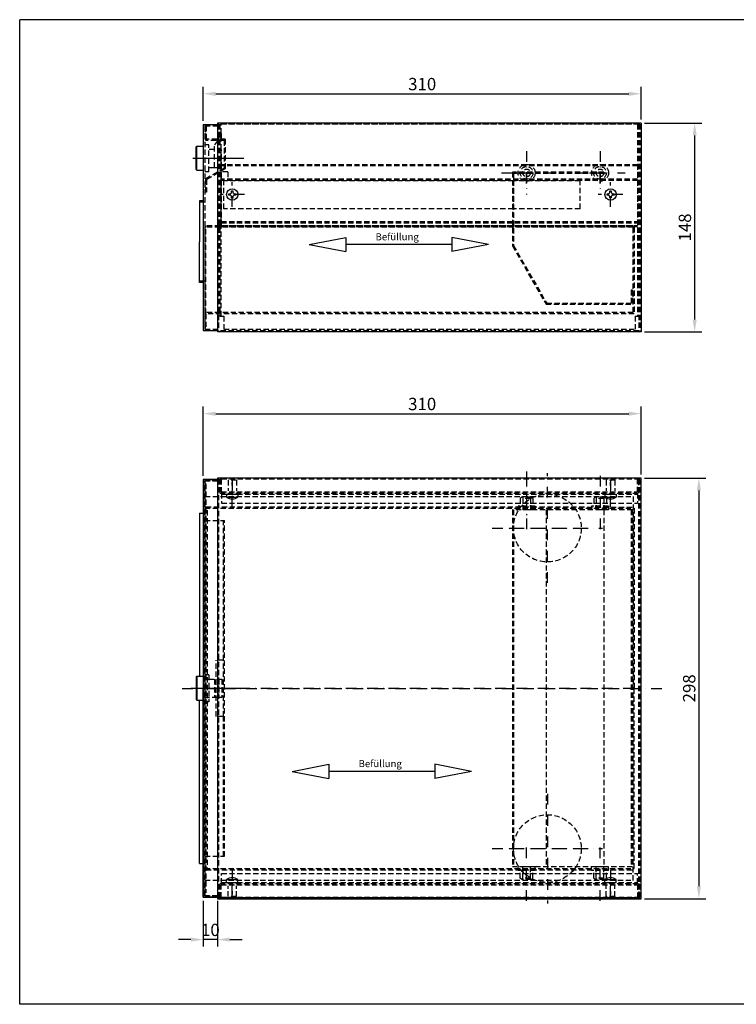
# Model space of a CAD drawing. Extents: x 0 to 1015, y 0 to 698.
# Drawn here: x 0 to 508, y 0 to 698 of the extents above; entities that cross this region are included whole.
import ezdxf
from ezdxf.enums import TextEntityAlignment as Align

# ---------------------------------------------------------------- set-up
doc = ezdxf.new("R2010")
doc.units = 0
doc.header["$LTSCALE"] = 15
for name, pattern in [('AUSGEZOGEN', [0]), ('STRICHPUNKT', [1, 0.5, -0.25, 0, -0.25]), ('VERDECKT', [0.375, 0.25, -0.125])]:
    doc.linetypes.add(name, pattern=pattern)
doc.layers.get('0').update_dxf_attribs({"linetype": 'CONTINUOUS'})
doc.layers.get('DEFPOINTS').update_dxf_attribs({"linetype": 'CONTINUOUS'})
for name, color, linetype in [('01-01', 2, 'CONTINUOUS'), ('01-99', 2, 'CONTINUOUS'), ('02-01', 1, 'CONTINUOUS'), ('02-99', 1, 'AUSGEZOGEN'), ('03-01', 3, 'VERDECKT'), ('05-01', 1, 'STRICHPUNKT'), ('06-99', 1, 'AUSGEZOGEN'), ('07-99', 6, 'AUSGEZOGEN'), ('08-01', 7, 'CONTINUOUS'), ('09-01', 7, 'CONTINUOUS'), ('10-01', 4, 'CONTINUOUS')]:
    doc.layers.add(name, color=color, linetype=linetype)
doc.styles.add('ROMANS8', font='ROMANS8')
doc.styles.get("Standard").update_dxf_attribs({"font": 'ARIAL.TTF'})
doc.dimstyles.get("Standard").update_dxf_attribs({"dimtxt": 0.18, "dimasz": 0.18, "dimexe": 0.18, "dimexo": 0.0625, "dimgap": 0.09, "dimtad": 0, "dimtih": 1, "dimtoh": 1, "dimdec": 4, "dimzin": 0, "dimdsep": 46, "dimtxsty": 'Standard', "dimcen": 0.09, "dimadec": 0, "dimazin": 0, "dimtfac": 1, "dimtdec": 4, "dimtofl": 0, "dimtmove": 0, "dimatfit": 3, "dimfxl": 0, "dimtolj": 1, "dimtzin": 0, "dimarcsym": 0})

# ---------------------------------------------------------------- blocks, each defined once
blk = doc.blocks.new('CNC-SOFT_ZRAHMEN')
at = {"layer": '01-99'}
for p, q in [((406, 279), (0, 279)), ((0, 0), (0, 279)), ((406, 0), (0, 0))]:
    blk.add_line(p, q, dxfattribs=at)
at = {"layer": '01-99', "style": 'ROMANS8', "width": 0.9}
for tag, p in [('E:M4', (223.5, 37)), ('PROJ', (313.5, 37)), ('COM', (223.5, 27)), ('POS', (313.5, 27)), ('E:M3', (223.5, 2))]:
    blk.add_attdef(tag, p, '', height=3, dxfattribs=at)
at = {"layer": '01-99', "style": 'ROMANS8'}
blk.add_attdef('E:MA', text='', height=3, dxfattribs=at).set_placement((327.5, 2), align=Align.CENTER)
blk.add_attdef('E:M1', (340.5, 2), '', height=3.5, dxfattribs=at)
at = {"layer": '02-99', "style": 'ROMANS8'}
blk.add_attdef('E:DOS', (369.5, 2), '', height=2.5, dxfattribs=at)
at = {"layer": '06-99', "style": 'ROMANS8', "width": 73.5}
blk.add_attdef('E:M6', text='', height=2.5, dxfattribs=at).set_placement((256, 12), (273.5, 12), align=Align.FIT)
at = {"layer": '06-99', "style": 'ROMANS8', "width": 0.9}
blk.add_attdef('E:M5', (289, 12), '', height=2.5, dxfattribs=at)
at = {"layer": '07-99', "style": 'ROMANS8'}
blk.add_attdef('E:M2', text='', height=0.1, dxfattribs=at).set_placement((406, 0), align=Align.RIGHT)
blk = doc.blocks.new('*X2')
at = {"color": 0}
for p, q in [((52.55, 33.99), (53.05, 34.49)), ((52.55, 32.75), (53.05, 33.25)), ((52.55, 31.52), (53.05, 32.02)), ((52.55, 30.28), (53.05, 30.78)), ((52.55, 29.04), (53.05, 29.54)), ((52.55, 27.8), (53.05, 28.3))]:
    blk.add_line(p, q, dxfattribs=at)
blk = doc.blocks.new('*X1')
at = {"color": 0}
for p, q in [((52.55, 73.59), (52.76, 73.8)), ((52.55, 72.35), (53.05, 72.85)), ((52.55, 71.11), (53.05, 71.61)), ((52.55, 69.88), (53.05, 70.38)), ((52.55, 68.64), (53.05, 69.14)), ((52.55, 67.4), (53.05, 67.9)), ((52.55, 66.17), (53.05, 66.67)), ((52.55, 64.93), (53.05, 65.43))]:
    blk.add_line(p, q, dxfattribs=at)
blk = doc.blocks.new('*D24')
at = {"layer": '09-01', "color": 0, "lineweight": -2}
for p, q in [((130.04, 374.33), (130.04, 423.39)), ((440.04, 375.33), (440.04, 423.39)), ((138.79, 418.39), (431.29, 418.39))]:
    blk.add_line(p, q, dxfattribs=at)
at = {"layer": '09-01', "color": 0}
for points in [[(138.79, 419.85), (138.79, 416.93), (130.04, 418.39)], [(431.29, 419.85), (431.29, 416.93), (440.04, 418.39)]]:
    blk.add_solid(points, dxfattribs=at)
at = {"layer": 'DEFPOINTS', "color": 0}
for p in [(440.04, 418.39), (130.04, 371.83), (440.04, 372.83)]:
    blk.add_point(p, dxfattribs=at)
at = {"layer": '09-01', "color": 0, "insert": (285.04, 425.27), "char_height": 8.75, "attachment_point": 5}
blk.add_mtext('\\A1;310', dxfattribs=at)
blk = doc.blocks.new('*D25')
at = {"layer": '09-01', "color": 0, "lineweight": -2}
for p, q in [((442.54, 372.83), (486, 372.83)), ((481, 364.08), (481, 83.58)), ((442.54, 74.83), (486, 74.83))]:
    blk.add_line(p, q, dxfattribs=at)
at = {"layer": '09-01', "color": 0}
for points in [[(479.54, 364.08), (482.46, 364.08), (481, 372.83)], [(479.54, 83.58), (482.46, 83.58), (481, 74.83)]]:
    blk.add_solid(points, dxfattribs=at)
at = {"layer": 'DEFPOINTS', "color": 0}
for p in [(440.04, 372.83), (440.04, 74.83), (481, 74.83)]:
    blk.add_point(p, dxfattribs=at)
at = {"layer": '09-01', "color": 0, "insert": (474.13, 223.83), "char_height": 8.75, "attachment_point": 5, "rotation": 90}
blk.add_mtext('\\A1;298', dxfattribs=at)
blk = doc.blocks.new('*D26')
at = {"layer": '09-01', "color": 0, "lineweight": -2}
for p, q in [((130.04, 73.33), (130.04, 40.85)), ((140.04, 73.33), (140.04, 40.85)), ((121.29, 45.85), (112.54, 45.85)), ((140.04, 45.85), (130.04, 45.85)), ((148.79, 45.85), (157.54, 45.85))]:
    blk.add_line(p, q, dxfattribs=at)
at = {"layer": '09-01', "color": 0}
for points in [[(121.29, 47.3), (121.29, 44.39), (130.04, 45.85)], [(148.79, 47.3), (148.79, 44.39), (140.04, 45.85)]]:
    blk.add_solid(points, dxfattribs=at)
at = {"layer": 'DEFPOINTS', "color": 0}
for p in [(130.04, 75.83), (140.04, 75.83), (130.04, 45.85)]:
    blk.add_point(p, dxfattribs=at)
at = {"layer": '09-01', "color": 0, "insert": (135.04, 52.72), "char_height": 8.75, "attachment_point": 5}
blk.add_mtext('\\A1;10', dxfattribs=at)
blk = doc.blocks.new('*D28')
at = {"layer": '09-01', "color": 0, "lineweight": -2}
for p, q in [((130.04, 625.8), (130.04, 650)), ((440.04, 626.8), (440.04, 650)), ((138.79, 645), (431.29, 645))]:
    blk.add_line(p, q, dxfattribs=at)
at = {"layer": '09-01', "color": 0}
for points in [[(138.79, 646.46), (138.79, 643.54), (130.04, 645)], [(431.29, 646.46), (431.29, 643.54), (440.04, 645)]]:
    blk.add_solid(points, dxfattribs=at)
at = {"layer": 'DEFPOINTS', "color": 0}
for p in [(440.04, 645), (130.04, 623.3), (440.04, 624.3)]:
    blk.add_point(p, dxfattribs=at)
at = {"layer": '09-01', "color": 0, "insert": (285.04, 651.88), "char_height": 8.75, "attachment_point": 5}
blk.add_mtext('\\A1;310', dxfattribs=at)
blk = doc.blocks.new('*D29')
at = {"layer": '09-01', "color": 0, "lineweight": -2}
for p, q in [((442.54, 624.3), (483, 624.3)), ((478, 615.55), (478, 485.05)), ((442.54, 476.3), (483, 476.3))]:
    blk.add_line(p, q, dxfattribs=at)
at = {"layer": '09-01', "color": 0}
for points in [[(476.54, 615.55), (479.46, 615.55), (478, 624.3)], [(476.54, 485.05), (479.46, 485.05), (478, 476.3)]]:
    blk.add_solid(points, dxfattribs=at)
at = {"layer": 'DEFPOINTS', "color": 0}
for p in [(440.04, 624.3), (440.04, 476.3), (478, 476.3)]:
    blk.add_point(p, dxfattribs=at)
at = {"layer": '09-01', "color": 0, "insert": (471.12, 550.3), "char_height": 8.75, "attachment_point": 5, "rotation": 90}
blk.add_mtext('\\A1;148', dxfattribs=at)

msp = doc.modelspace()

# ---------------------------------------------------------------- linework, layer by layer
at = {"layer": '01-01'}
for p, q in [((130.04, 623.304), (130.04, 477.304)), ((130.04, 623.304), (140.04, 623.304)), ((130.04, 623.304), (130.04, 614.319)), ((440.04, 624.304), (140.04, 624.304)), ((140.04, 624.304), (140.04, 476.304)), ((440.04, 624.304), (440.04, 476.304)), ((125.019, 607.41), (125.519, 607.91)), ((125.019, 591.41), (125.019, 607.41)), ((125.519, 607.91), (130.019, 607.91)), ((125.519, 590.91), (125.519, 607.91)), ((125.519, 590.91), (125.019, 591.41)), ((125.519, 590.91), (130.019, 590.91)), ((356.247, 589.399), (356.247, 588.599)), ((358.997, 589.399), (358.997, 588.599)), ((361.747, 589.399), (361.747, 588.599)), ((408.247, 589.399), (408.247, 588.599)), ((410.997, 589.399), (410.997, 588.599)), ((413.747, 589.399), (413.747, 588.599)), ((130.04, 569.199), (127.24, 569.199)), ((127.24, 569.199), (127.24, 540.216)), ((131.04, 568.199), (127.24, 568.199)), ((127.24, 564.199), (127.24, 563.199)), ((434.442, 551.405), (434.442, 550.605)), ((434.442, 550.605), (435.242, 550.605)), ((127.24, 511.234), (127.24, 540.216)), ((131.04, 512.234), (127.24, 512.234)), ((130.04, 511.234), (127.24, 511.234)), ((130.04, 477.304), (140.04, 477.304)), ((440.04, 476.304), (140.04, 476.304)), ((130.04, 371.828), (130.04, 75.828)), ((140.04, 371.828), (130.04, 371.828)), ((130.04, 371.827), (130.04, 223.828)), ((130.04, 371.827), (140.04, 371.827)), ((440.04, 372.828), (140.04, 372.828)), ((140.04, 372.828), (140.04, 74.828)), ((440.04, 74.828), (440.04, 372.828)), ((127.24, 347.826), (127.24, 232.368)), ((127.24, 347.826), (130.04, 347.826)), ((125.54, 232.368), (125.04, 231.868)), ((125.04, 231.868), (125.04, 215.868)), ((125.54, 232.368), (125.54, 215.368)), ((125.54, 232.368), (130.04, 232.368)), ((130.04, 232.368), (130.04, 215.368)), ((130.04, 75.827), (130.04, 223.828)), ((125.04, 215.868), (125.54, 215.368)), ((125.54, 215.368), (130.04, 215.368)), ((127.24, 99.83), (127.24, 215.368)), ((127.24, 99.829), (130.04, 99.829)), ((140.04, 75.828), (130.04, 75.828)), ((130.04, 75.828), (140.04, 75.828)), ((140.04, 74.828), (440.04, 74.828)), ((440.04, 74.828), (140.04, 74.828))]:
    msp.add_line(p, q, dxfattribs=at)
at = {"layer": '02-01'}
for p, q in [((158.622, 599.26), (122.54, 599.26)), ((146.529, 361.328), (154.529, 361.328)), ((146.529, 361.328), (146.529, 359.328)), ((146.529, 359.328), (154.529, 359.328)), ((154.529, 361.328), (154.529, 359.328)), ((414.444, 361.328), (422.444, 361.328)), ((414.444, 361.328), (414.444, 359.328)), ((414.444, 359.328), (422.444, 359.328)), ((422.444, 361.328), (422.444, 359.328)), ((161.736, 223.827), (121.134, 223.827)), ((146.529, 86.328), (146.529, 88.328)), ((146.529, 88.328), (154.529, 88.328)), ((146.529, 86.328), (146.529, 88.328)), ((146.529, 88.328), (154.529, 88.328)), ((146.529, 86.328), (154.529, 86.328)), ((146.529, 86.328), (154.529, 86.328)), ((154.529, 86.328), (154.529, 88.328)), ((154.529, 86.328), (154.529, 88.328)), ((414.444, 86.328), (414.444, 88.328)), ((414.444, 88.328), (422.444, 88.328)), ((414.444, 86.328), (414.444, 88.328)), ((414.444, 88.328), (422.444, 88.328)), ((414.444, 86.328), (422.444, 86.328)), ((414.444, 86.328), (422.444, 86.328)), ((422.444, 86.328), (422.444, 88.328)), ((422.444, 86.328), (422.444, 88.328))]:
    msp.add_line(p, q, dxfattribs=at)
for points in [[(151.675, 573.175, -0.1891492), (151.029, 572.53), (151.029, 571.175), (150.029, 571.175), (150.029, 572.53, -0.1891492), (149.384, 573.175), (148.029, 573.175), (148.029, 574.175), (149.384, 574.175, -0.1891492), (150.029, 574.821), (150.029, 576.175), (151.029, 576.175), (151.029, 574.821, -0.1891492), (151.675, 574.175), (153.029, 574.175), (153.029, 573.175)], [(419.589, 573.188, -0.1891492), (418.944, 572.542), (418.944, 571.188), (417.944, 571.188), (417.944, 572.542, -0.1891492), (417.298, 573.188), (415.944, 573.188), (415.944, 574.188), (417.298, 574.188, -0.1891492), (417.944, 574.834), (417.944, 576.188), (418.944, 576.188), (418.944, 574.834, -0.1891492), (419.589, 574.188), (420.944, 574.188), (420.944, 573.188)]]:
    msp.add_lwpolyline(points, format="xyb", close=True, dxfattribs=at)
for centre in [(150.529, 573.675), (418.444, 573.688)]:
    msp.add_circle(centre, 4, dxfattribs=at)
for centre, start, end in [((150.529, 365.103), 235.291951, 304.708049), ((418.444, 365.103), 235.291951, 304.708049), ((150.529, 82.553), 55.291951, 124.708049), ((150.529, 82.553), 55.291951, 124.708049), ((418.444, 82.553), 55.291951, 124.708049), ((418.444, 82.553), 55.291951, 124.708049)]:
    msp.add_arc(centre, 7.025, start, end, dxfattribs=at)
at = {"layer": '03-01'}
for p, q in [((131.04, 622.304), (140.04, 622.304)), ((131.04, 622.304), (131.04, 478.304)), ((131.54, 621.804), (131.04, 621.804)), ((132.34, 621.804), (131.54, 621.804)), ((131.54, 621.804), (131.54, 612.004)), ((132.34, 612.804), (132.34, 621.804)), ((140.84, 623.504), (140.84, 477.104)), ((439.24, 623.504), (140.84, 623.504)), ((438.44, 623.504), (141.84, 623.504)), ((141.84, 623.504), (141.84, 487.5)), ((142.64, 487.5), (142.64, 623.504)), ((437.64, 623.504), (437.64, 487.491)), ((438.44, 623.504), (438.44, 487.491)), ((438.44, 623.504), (438.44, 488.591)), ((438.44, 623.504), (438.44, 477.104)), ((439.24, 623.504), (439.24, 476.304)), ((140.84, 614.297), (140.04, 614.304)), ((141.019, 613.026), (141.019, 617.526)), ((143.019, 617.526), (141.019, 617.526)), ((143.019, 613.026), (143.019, 617.526)), ((134.019, 608.76), (131.019, 608.76)), ((131.54, 612.804), (131.04, 612.804)), ((144.74, 612.004), (131.54, 612.004)), ((145.54, 612.804), (132.34, 612.804)), ((134.019, 589.76), (134.019, 608.76)), ((140.04, 611.666), (138.019, 608.86)), ((138.019, 592.86), (138.019, 608.86)), ((139.74, 612.004), (139.74, 612.804)), ((143.019, 613.026), (140.019, 608.86)), ((140.019, 608.86), (140.019, 592.86)), ((141.019, 613.026), (140.04, 611.666)), ((144.74, 612.004), (144.74, 612.804)), ((144.74, 612.004), (144.74, 592.266)), ((145.54, 612.804), (145.54, 591.804)), ((138.019, 605.66), (134.019, 605.66)), ((140.04, 605.66), (140.016, 605.66)), ((143.019, 605.66), (140.04, 605.66)), ((143.019, 592.86), (143.019, 605.66)), ((437.64, 594.799), (142.64, 594.799)), ((142.64, 594.799), (142.64, 550.899)), ((437.64, 593.999), (142.64, 593.999)), ((437.64, 594.799), (437.64, 550.899)), ((134.019, 589.76), (131.019, 589.76)), ((144.74, 592.266), (131.54, 584.645)), ((145.54, 591.804), (132.34, 584.183)), ((134.019, 592.86), (138.019, 592.86)), ((138.019, 592.86), (140.019, 592.86)), ((140.019, 592.86), (143.019, 592.86)), ((147.34, 589.699), (142.64, 589.699)), ((147.34, 589.699), (147.34, 584.499)), ((348.947, 589.399), (348.947, 537.199)), ((413.747, 589.399), (348.947, 589.399)), ((413.747, 588.599), (349.747, 588.599)), ((349.747, 588.599), (349.747, 583.462)), ((131.54, 583.204), (131.04, 583.204)), ((131.54, 584.645), (131.54, 575.204)), ((132.34, 584.183), (132.34, 575.204)), ((437.64, 584.499), (142.64, 584.499)), ((437.64, 583.699), (142.64, 583.699)), ((144.533, 563.462), (144.533, 583.462)), ((349.747, 583.462), (144.533, 583.462)), ((396.847, 583.462), (349.747, 583.462)), ((349.747, 563.462), (349.747, 583.462)), ((349.747, 583.462), (349.747, 537.414)), ((396.847, 563.462), (396.847, 583.462)), ((131.54, 575.204), (131.04, 575.204)), ((132.34, 575.204), (131.54, 575.204)), ((349.747, 563.462), (144.533, 563.462)), ((396.847, 563.462), (349.747, 563.462)), ((434.442, 551.405), (131.842, 551.405)), ((131.842, 489.204), (131.842, 551.405)), ((131.842, 550.655), (131.842, 551.405)), ((142.64, 554.499), (437.64, 554.499)), ((142.64, 553.699), (437.64, 553.699)), ((142.64, 551.699), (437.64, 551.699)), ((131.045, 550.605), (131.045, 511.217)), ((131.842, 550.605), (131.045, 550.605)), ((434.433, 550.605), (131.842, 550.605)), ((142.64, 550.899), (437.64, 550.899)), ((434.433, 490.004), (434.433, 550.605)), ((434.442, 550.605), (434.441, 550.605)), ((435.242, 550.605), (435.233, 489.204)), ((348.947, 537.199), (372.747, 495.976)), ((349.747, 537.414), (373.209, 496.776)), ((131.045, 511.217), (131.042, 490.033)), ((433.947, 505.976), (433.147, 505.976)), ((433.147, 505.976), (433.147, 496.776)), ((433.947, 505.976), (433.947, 495.976)), ((372.747, 495.976), (433.947, 495.976)), ((373.209, 496.776), (433.147, 496.776)), ((131.042, 490.033), (131.04, 479.288)), ((434.433, 490.004), (131.042, 490.004)), ((131.842, 489.204), (131.84, 479.288)), ((435.233, 489.204), (131.842, 489.204)), ((141.84, 487.5), (144.64, 487.5)), ((144.64, 487.5), (144.64, 478.3)), ((435.94, 487.491), (435.94, 478.3)), ((435.94, 487.491), (438.44, 487.491)), ((131.84, 479.288), (131.04, 479.288)), ((131.04, 478.304), (140.04, 478.304)), ((438.44, 477.104), (140.84, 477.104)), ((144.64, 478.3), (435.94, 478.3)), ((131.04, 370.828), (131.04, 76.828)), ((140.04, 370.828), (131.04, 370.828)), ((131.04, 76.828), (131.04, 370.827)), ((131.04, 370.827), (140.04, 370.827)), ((140.84, 372.028), (140.84, 75.628)), ((439.24, 372.028), (140.84, 372.028)), ((142.64, 372.028), (141.84, 372.028)), ((141.84, 372.028), (141.84, 362.128)), ((142.64, 372.028), (142.64, 362.928)), ((153.529, 371.371), (147.529, 371.371)), ((147.529, 371.371), (147.529, 363.671)), ((153.529, 371.371), (153.529, 363.671)), ((421.444, 371.371), (415.444, 371.371)), ((415.444, 371.371), (415.444, 363.671)), ((421.444, 371.371), (421.444, 363.671)), ((437.64, 362.928), (437.64, 372.028)), ((438.44, 372.028), (437.64, 372.028)), ((438.44, 362.128), (438.44, 372.028)), ((438.44, 75.628), (438.44, 372.028)), ((439.24, 75.628), (439.24, 372.028)), ((131.84, 368.78), (131.04, 368.78)), ((131.84, 368.78), (131.84, 351.496)), ((142.64, 362.928), (437.64, 362.928)), ((131.04, 359.825), (434.444, 359.806)), ((141.84, 362.128), (438.44, 362.128)), ((142.84, 362.128), (142.84, 354.928)), ((142.84, 361.328), (437.44, 361.328)), ((355.497, 359.331, 12.653), (354.497, 358.331, 12.653)), ((354.497, 358.331, 12.653), (354.497, 352.831, 12.653)), ((362.497, 359.331, 12.653), (355.497, 359.331, 12.653)), ((356.247, 358.331, 12.653), (356.247, 350.331, 12.653)), ((361.747, 358.331, 12.653), (356.247, 358.331, 12.653)), ((356.297, 359.331, 12.653), (356.297, 350.331, 12.653)), ((361.697, 359.331, 12.653), (361.697, 350.331, 12.653)), ((361.747, 358.331, 12.653), (361.747, 350.331, 12.653)), ((362.497, 359.331, 12.653), (363.497, 358.331, 12.653)), ((363.497, 358.331, 12.653), (363.497, 352.831, 12.653)), ((407.497, 359.331, 12.653), (406.497, 358.331, 12.653)), ((406.497, 358.331, 12.653), (406.497, 352.831, 12.653)), ((414.497, 359.331, 12.653), (407.497, 359.331, 12.653)), ((413.747, 358.331, 12.653), (408.247, 358.331, 12.653)), ((408.247, 358.331, 12.653), (408.247, 350.331, 12.653)), ((408.297, 359.331, 12.653), (408.297, 350.331, 12.653)), ((413.697, 359.331, 12.653), (413.697, 350.331, 12.653)), ((413.747, 358.331, 12.653), (413.747, 350.331, 12.653)), ((414.497, 359.331, 12.653), (415.497, 358.331, 12.653)), ((415.497, 358.331, 12.653), (415.497, 352.831, 12.653)), ((434.444, 359.806), (434.444, 223.81)), ((437.44, 362.128), (437.44, 354.928)), ((131.04, 351.508), (435.244, 351.49)), ((131.84, 352.308), (434.444, 352.29)), ((131.84, 351.508), (131.84, 78.875)), ((132.648, 349.96), (132.648, 96.147)), ((142.84, 354.928), (437.44, 354.928)), ((433.947, 350.331, 12.653), (348.947, 350.331, 12.653)), ((348.947, 350.331, 12.653), (348.947, 97.331, 12.653)), ((349.747, 350.331, 12.653), (349.747, 97.331, 12.653)), ((352.997, 352.831, 12.653), (352.997, 350.331, 12.653)), ((364.997, 352.831, 12.653), (352.997, 352.831, 12.653)), ((354.497, 352.831, 12.653), (353.697, 352.831, 12.653)), ((358.597, 350.331, 12.653), (356.247, 350.331, 12.653)), ((359.397, 350.331, 12.653), (358.597, 350.331, 12.653)), ((361.747, 350.331, 12.653), (359.397, 350.331, 12.653)), ((364.997, 350.331, 12.653), (361.747, 350.331, 12.653)), ((364.997, 352.831, 12.653), (364.997, 350.331, 12.653)), ((372.747, 350.331, 12.653), (372.747, 97.331, 12.653)), ((416.997, 352.831, 12.653), (404.997, 352.831, 12.653)), ((404.997, 352.831, 12.653), (404.997, 350.331, 12.653)), ((406.497, 352.831, 12.653), (405.697, 352.831, 12.653)), ((410.597, 350.331, 12.653), (408.247, 350.331, 12.653)), ((411.397, 350.331, 12.653), (410.597, 350.331, 12.653)), ((413.747, 350.331, 12.653), (411.397, 350.331, 12.653)), ((416.997, 350.331, 12.653), (413.747, 350.331, 12.653)), ((413.747, 350.331, 12.653), (413.747, 97.331, 12.653)), ((416.997, 352.831, 12.653), (416.997, 350.331, 12.653)), ((433.147, 350.331, 12.653), (433.147, 97.331, 12.653)), ((433.947, 350.331, 12.653), (433.947, 97.331, 12.653)), ((435.244, 351.49), (435.244, 223.81)), ((131.04, 342.827), (145.04, 342.827)), ((144.24, 243.827), (144.24, 342.827)), ((145.04, 104.827), (145.04, 342.827)), ((139.24, 203.827), (139.24, 243.827)), ((144.24, 243.827), (139.24, 243.827)), ((144.24, 203.827), (144.24, 243.827)), ((130.04, 230.227), (131.04, 230.227)), ((134.04, 233.327), (131.04, 233.327)), ((131.04, 230.227), (134.04, 230.227)), ((134.04, 233.327), (134.04, 214.327)), ((134.04, 230.227), (140.04, 230.227)), ((138.04, 230.227), (138.04, 217.427)), ((140.04, 230.227), (143.04, 230.227)), ((141.04, 230.227), (141.04, 217.427)), ((143.04, 230.227), (143.04, 217.427)), ((434.444, 87.804), (434.444, 223.81)), ((435.244, 96.13), (435.244, 223.81)), ((131.04, 217.427), (130.04, 217.427)), ((134.04, 217.427), (131.04, 217.427)), ((140.04, 217.427), (134.04, 217.427)), ((143.04, 217.427), (140.04, 217.427)), ((134.04, 214.327), (131.04, 214.327)), ((144.24, 203.827), (139.24, 203.827)), ((144.24, 104.827), (144.24, 203.827)), ((131.04, 104.828), (145.04, 104.828)), ((131.04, 96.147), (435.244, 96.165)), ((131.84, 95.347), (434.444, 95.365)), ((142.84, 85.528), (142.84, 92.728)), ((142.84, 85.528), (142.84, 92.728)), ((142.84, 92.728), (437.44, 92.728)), ((408.247, 97.331, 12.653), (348.947, 97.331, 12.653)), ((352.997, 94.831, 12.653), (352.997, 97.331, 12.653)), ((364.997, 94.831, 12.653), (352.997, 94.831, 12.653)), ((354.497, 94.831, 12.653), (353.697, 94.831, 12.653)), ((354.497, 89.331, 12.653), (354.497, 94.831, 12.653)), ((358.597, 97.331, 12.653), (356.247, 97.331, 12.653)), ((356.247, 89.331, 12.653), (356.247, 97.331, 12.653)), ((361.747, 97.331, 12.653), (356.247, 97.331, 12.653)), ((356.297, 88.331, 12.653), (356.297, 97.331, 12.653)), ((359.397, 97.331, 12.653), (358.597, 97.331, 12.653)), ((361.747, 97.331, 12.653), (359.397, 97.331, 12.653)), ((361.697, 88.331, 12.653), (361.697, 97.331, 12.653)), ((364.997, 97.331, 12.653), (361.747, 97.331, 12.653)), ((361.747, 89.331, 12.653), (361.747, 97.331, 12.653)), ((363.497, 89.331, 12.653), (363.497, 94.831, 12.653)), ((364.997, 94.831, 12.653), (364.997, 97.331, 12.653)), ((404.997, 94.831, 12.653), (404.997, 97.331, 12.653)), ((416.997, 94.831, 12.653), (404.997, 94.831, 12.653)), ((406.497, 94.831, 12.653), (405.697, 94.831, 12.653)), ((406.497, 89.331, 12.653), (406.497, 94.831, 12.653)), ((413.747, 97.331, 12.653), (408.247, 97.331, 12.653)), ((408.247, 89.331, 12.653), (408.247, 97.331, 12.653)), ((410.597, 97.331, 12.653), (408.247, 97.331, 12.653)), ((408.297, 88.331, 12.653), (408.297, 97.331, 12.653)), ((411.397, 97.331, 12.653), (410.597, 97.331, 12.653)), ((413.747, 97.331, 12.653), (411.397, 97.331, 12.653)), ((413.697, 88.331, 12.653), (413.697, 97.331, 12.653)), ((413.747, 89.331, 12.653), (413.747, 97.331, 12.653)), ((433.947, 97.331, 12.653), (413.747, 97.331, 12.653)), ((415.497, 89.331, 12.653), (415.497, 94.831, 12.653)), ((416.997, 94.831, 12.653), (416.997, 97.331, 12.653)), ((437.44, 85.528), (437.44, 92.728)), ((131.04, 87.83), (434.444, 87.848)), ((141.84, 75.628), (141.84, 85.528)), ((141.84, 75.628), (141.84, 85.528)), ((141.84, 85.528), (438.44, 85.528)), ((142.64, 75.628), (142.64, 84.728)), ((142.64, 75.628), (142.64, 84.728)), ((142.64, 84.728), (437.64, 84.728)), ((142.84, 86.328), (437.44, 86.328)), ((147.529, 76.285), (147.529, 83.985)), ((147.529, 76.285), (147.529, 83.985)), ((153.529, 76.285), (153.529, 83.985)), ((153.529, 76.285), (153.529, 83.985)), ((355.497, 88.331, 12.653), (354.497, 89.331, 12.653)), ((355.497, 88.325, 12.653), (354.497, 89.325, 12.653)), ((362.497, 88.331, 12.653), (355.497, 88.331, 12.653)), ((362.497, 88.325, 12.653), (355.497, 88.325, 12.653)), ((361.747, 89.331, 12.653), (356.247, 89.331, 12.653)), ((361.747, 89.325, 12.653), (356.247, 89.325, 12.653)), ((362.497, 88.331, 12.653), (363.497, 89.331, 12.653)), ((362.497, 88.325, 12.653), (363.497, 89.325, 12.653)), ((407.497, 88.331, 12.653), (406.497, 89.331, 12.653)), ((407.497, 88.325, 12.653), (406.497, 89.325, 12.653)), ((414.497, 88.331, 12.653), (407.497, 88.331, 12.653)), ((414.497, 88.325, 12.653), (407.497, 88.325, 12.653)), ((413.747, 89.331, 12.653), (408.247, 89.331, 12.653)), ((413.747, 89.325, 12.653), (408.247, 89.325, 12.653)), ((414.497, 88.331, 12.653), (415.497, 89.331, 12.653)), ((414.497, 88.325, 12.653), (415.497, 89.325, 12.653)), ((415.444, 76.285), (415.444, 83.985)), ((415.444, 76.285), (415.444, 83.985)), ((421.444, 76.285), (421.444, 83.985)), ((421.444, 76.285), (421.444, 83.985)), ((437.64, 84.728), (437.64, 75.628)), ((438.44, 85.528), (438.44, 75.628)), ((131.84, 78.875), (131.04, 78.875)), ((140.04, 76.828), (131.04, 76.828)), ((131.04, 76.828), (140.04, 76.828)), ((140.84, 75.628), (439.24, 75.628)), ((439.24, 75.628), (140.84, 75.628)), ((142.64, 75.628), (141.84, 75.628)), ((142.64, 75.628), (141.84, 75.628)), ((153.529, 76.285), (147.529, 76.285)), ((153.529, 76.285), (147.529, 76.285)), ((421.444, 76.285), (415.444, 76.285)), ((421.444, 76.285), (415.444, 76.285)), ((438.44, 75.628), (437.64, 75.628))]:
    msp.add_line(p, q, dxfattribs=at)
for centre, radius in [((358.997, 588.999), 6), ((358.997, 588.999), 4.5), ((410.997, 588.999), 6), ((410.997, 588.999), 4.5), ((358.997, 588.999), 2.7), ((410.997, 588.999), 2.7), ((373.697, 337.328), 24), ((373.697, 110.328), 24)]:
    msp.add_circle(centre, radius, dxfattribs=at)
at = {"layer": '05-01'}
for p, q in [((358.997, 604.399), (358.997, 573.599, 12.653)), ((410.997, 604.399, 12.653), (410.997, 573.599, 12.653)), ((143.019, 599.26), (123.043, 599.26)), ((358.997, 581.499), (358.997, 596.499)), ((410.997, 581.499), (410.997, 596.499)), ((341.247, 588.999), (376.747, 588.999)), ((351.497, 588.999), (366.497, 588.999)), ((393.247, 588.999), (428.747, 588.999)), ((403.497, 588.999), (418.497, 588.999)), ((150.529, 564.925), (150.529, 582.425)), ((418.444, 564.938), (418.444, 582.438)), ((159.279, 573.675), (141.779, 573.675)), ((427.194, 573.688), (409.694, 573.688)), ((358.997, 377.399), (358.997, 346.599, 12.653)), ((150.529, 371.378), (150.529, 356.528)), ((150.529, 371.371), (150.529, 356.521)), ((150.529, 352.307), (150.529, 369.807)), ((358.997, 374.331, 12.653), (358.997, 335.331, 12.653)), ((373.697, 298.625), (373.697, 376.328)), ((410.997, 374.331, 12.653), (410.997, 335.331, 12.653)), ((418.444, 371.378), (418.444, 356.528)), ((418.444, 371.371), (418.444, 356.521)), ((418.444, 352.32), (418.444, 369.82)), ((334.697, 337.328), (412.697, 337.328)), ((346.697, 337.328), (400.697, 337.328)), ((115.04, 223.828), (455.04, 223.828)), ((434.878, 223.81), (123.04, 223.828)), ((147.512, 223.827), (131.04, 223.827)), ((373.697, 149.031), (373.697, 71.328)), ((358.997, 73.331, 12.653), (358.997, 112.331, 12.653)), ((410.997, 73.331, 12.653), (410.997, 112.331, 12.653)), ((334.697, 110.328), (412.697, 110.328)), ((346.697, 110.328), (400.697, 110.328)), ((150.529, 95.349), (150.529, 77.849)), ((150.529, 76.285), (150.529, 91.135)), ((150.529, 76.285), (150.529, 91.135)), ((150.529, 76.278), (150.529, 91.128)), ((150.529, 76.278), (150.529, 91.128)), ((418.444, 95.336), (418.444, 77.836)), ((418.444, 76.285), (418.444, 91.135)), ((418.444, 76.285), (418.444, 91.135)), ((418.444, 76.278), (418.444, 91.128)), ((418.444, 76.278), (418.444, 91.128))]:
    msp.add_line(p, q, dxfattribs=at)
at = {"layer": '10-01'}
for p, q in [((205, 538.204), (231, 543.204)), ((205, 538.204), (231, 533.204)), ((231, 543.204), (231, 533.204)), ((306, 538.204), (231, 538.204)), ((306, 543.204), (306, 533.204)), ((332, 538.204), (306, 543.204)), ((332, 538.204), (306, 533.204)), ((193, 165), (219, 170)), ((219, 170), (219, 160)), ((320, 165), (294, 170)), ((294, 170), (294, 160)), ((193, 165), (219, 160)), ((294, 165), (219, 165)), ((320, 165), (294, 160))]:
    msp.add_line(p, q, dxfattribs=at)

# ---------------------------------------------------------------- block references
at = {"layer": '01-99', "xscale": 2.5, "yscale": 2.5, "zscale": 2.5}
msp.add_blockref('CNC-SOFT_ZRAHMEN', (0, 0), dxfattribs=at)
at = {"layer": '08-01', "xscale": -1}
for name in ['*X1', '*X2']:
    msp.add_blockref(name, (184.094, 548.004), dxfattribs=at)

# ---------------------------------------------------------------- texts
at = {"layer": '10-01'}
for p in [(252, 541.204), (240, 168)]:
    msp.add_text('Befüllung', height=5, dxfattribs=at).set_placement(p)

# ---------------------------------------------------------------- dimensions: what is measured, and where the dimension line sits
at = {"layer": '09-01'}
for base, p1, p2, picture, middle in [((440.04, 645), (130.04, 623.304), (440.04, 624.304), '*D28', (285.04, 651.875)), ((440.04, 418.392), (130.04, 371.828), (440.04, 372.828), '*D24', (285.04, 425.267)), ((130.04, 45.847), (140.04, 75.828), (130.04, 75.828), '*D26', (135.04, 52.722))]:
    dim = msp.add_linear_dim(base=base, p1=p1, p2=p2, dimstyle='Standard', override={"dimscale": 2.5, "dimtxt": 3.5, "dimasz": 3.5, "dimexe": 2, "dimexo": 1, "dimgap": 1, "dimtad": 1, "dimtih": 0, "dimtoh": 0, "dimdec": 2, "dimzin": 8, "dimlunit": 6, "dimcen": 1.5, "dimadec": 2, "dimazin": 2, "dimtdec": 2, "dimtix": 1, "dimtofl": 1}, dxfattribs=at)
    dim.commit()
    dim.dimension.update_dxf_attribs({"geometry": picture, "text_midpoint": middle})
for base, p1, p2, picture, middle in [((478, 476.304), (440.04, 624.304), (440.04, 476.304), '*D29', (471.125, 550.304)), ((481.003, 74.828), (440.04, 372.828), (440.04, 74.828), '*D25', (474.128, 223.828))]:
    dim = msp.add_linear_dim(base=base, p1=p1, p2=p2, angle=90, dimstyle='Standard', override={"dimscale": 2.5, "dimtxt": 3.5, "dimasz": 3.5, "dimexe": 2, "dimexo": 1, "dimgap": 1, "dimtad": 1, "dimtih": 0, "dimtoh": 0, "dimdec": 2, "dimzin": 8, "dimlunit": 6, "dimcen": 1.5, "dimadec": 2, "dimazin": 2, "dimtdec": 2, "dimtix": 1, "dimtofl": 1}, dxfattribs=at)
    dim.commit()
    dim.dimension.update_dxf_attribs({"geometry": picture, "text_midpoint": middle})

doc.saveas('drawing.dxf')
